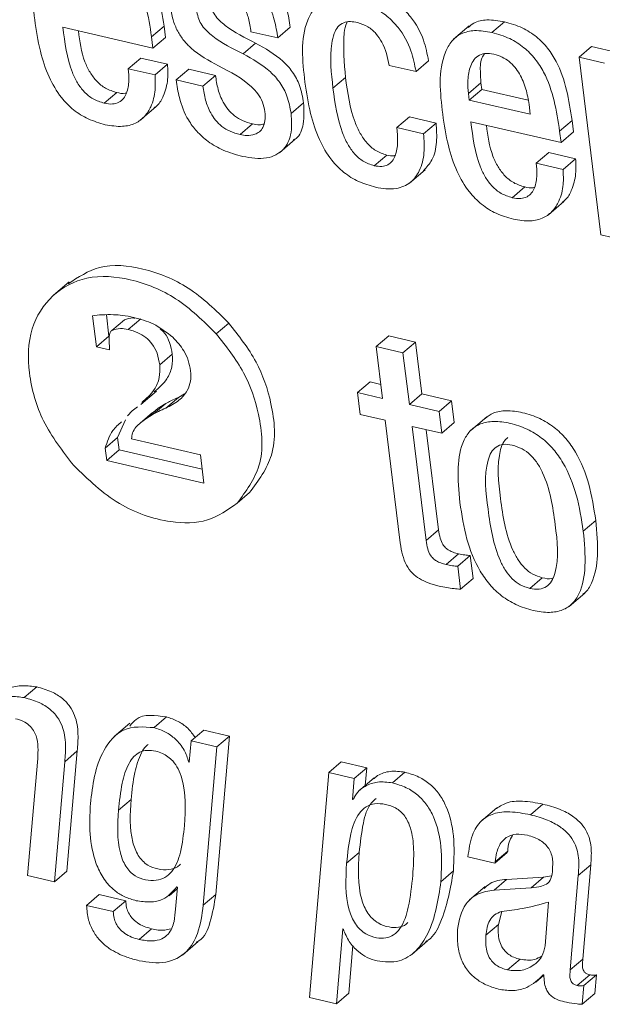
# Model space of a CAD drawing. Units: inches. Extents: x 2 to 195, y -7 to 151.
# Drawn here: x 171 to 171, y 105 to 106 of the extents above; entities that cross this region are included whole.
import ezdxf

# ---------------------------------------------------------------- set-up
doc = ezdxf.new("R2010")
doc.units = ezdxf.units.IN
doc.header["$MEASUREMENT"] = 0
doc.layers.add('SLD-0', color=179, linetype='Continuous')

msp = doc.modelspace()

# ---------------------------------------------------------------- linework, layer by layer
at = {"layer": 'SLD-0', "color": 179, "linetype": 'Continuous', "lineweight": 15}
for p, q in [((170.5603, 105.77116), (170.60432, 105.76096)), ((170.60364, 105.76646), (170.60976, 105.77168)), ((170.61043, 105.76619), (170.60976, 105.77168)), ((170.6653, 105.76589), (170.67141, 105.77112)), ((170.75885, 105.77185), (170.75121, 105.76531)), ((170.76994, 105.76857), (170.77606, 105.7738)), ((170.60432, 105.76096), (170.60364, 105.76646)), ((170.65221, 105.76892), (170.6653, 105.76589)), ((170.60432, 105.76096), (170.61043, 105.76619)), ((170.64836, 105.75815), (170.65448, 105.76338)), ((170.81253, 105.75651), (170.81864, 105.76173)), ((170.83112, 105.75884), (170.81864, 105.76173)), ((170.59225, 105.75084), (170.59836, 105.75606)), ((170.61145, 105.75303), (170.59836, 105.75606)), ((170.60533, 105.74781), (170.61145, 105.75303)), ((170.71974, 105.7525), (170.73284, 105.74947)), ((170.73284, 105.74947), (170.73896, 105.75469)), ((170.81253, 105.75651), (170.82322, 105.66965)), ((170.82501, 105.75362), (170.81253, 105.75651)), ((170.60533, 105.74781), (170.59225, 105.75084)), ((170.61566, 105.74542), (170.62178, 105.75064)), ((170.63486, 105.74761), (170.62178, 105.75064)), ((170.62875, 105.74239), (170.63486, 105.74761)), ((170.62875, 105.74239), (170.61566, 105.74542)), ((170.69228, 105.74131), (170.6984, 105.74654)), ((170.75842, 105.7388), (170.76454, 105.74403)), ((170.76454, 105.74403), (170.76493, 105.74079)), ((170.5805, 105.73402), (170.58661, 105.73925)), ((170.75842, 105.7388), (170.75882, 105.73557)), ((170.75882, 105.73557), (170.76493, 105.74079)), ((170.76493, 105.74079), (170.78763, 105.73554)), ((170.67181, 105.72895), (170.67792, 105.73417)), ((170.75882, 105.73557), (170.78865, 105.72866)), ((170.78865, 105.72866), (170.78807, 105.73335)), ((170.59813, 105.72568), (170.60577, 105.73221)), ((170.64685, 105.71866), (170.65297, 105.72388)), ((170.72348, 105.72209), (170.72959, 105.72731)), ((170.7427, 105.72428), (170.72959, 105.72731)), ((170.73658, 105.71905), (170.7427, 105.72428)), ((170.75966, 105.72499), (170.8037, 105.7148)), ((170.80302, 105.72029), (170.80913, 105.72551)), ((170.80981, 105.72002), (170.80913, 105.72551)), ((170.73658, 105.71905), (170.72348, 105.72209)), ((170.8037, 105.7148), (170.80302, 105.72029)), ((170.8037, 105.7148), (170.80981, 105.72002)), ((170.66622, 105.70984), (170.67386, 105.71637)), ((170.71243, 105.70347), (170.71854, 105.7087)), ((170.7916, 105.70467), (170.79772, 105.7099)), ((170.81082, 105.70687), (170.79772, 105.7099)), ((170.8047, 105.70164), (170.7916, 105.70467)), ((170.8047, 105.70164), (170.81082, 105.70687)), ((170.72967, 105.695), (170.73732, 105.70152)), ((170.77987, 105.68785), (170.78599, 105.69308)), ((170.7975, 105.67951), (170.80514, 105.68604)), ((170.82322, 105.66965), (170.83631, 105.66662)), ((170.56339, 105.64673), (170.55574, 105.6402)), ((170.57485, 105.63017), (170.57671, 105.61498)), ((170.58154, 105.63066), (170.58283, 105.6202)), ((170.58423, 105.62292), (170.59035, 105.62815)), ((170.59222, 105.62346), (170.59833, 105.62868)), ((170.63522, 105.62138), (170.64134, 105.62661)), ((170.57671, 105.61498), (170.58283, 105.6202)), ((170.71338, 105.61508), (170.7195, 105.62031)), ((170.7326, 105.61727), (170.7195, 105.62031)), ((170.72648, 105.61205), (170.7326, 105.61727)), ((170.7357, 105.59201), (170.7326, 105.61727)), ((170.57671, 105.61498), (170.5831, 105.6135)), ((170.5831, 105.6135), (170.58304, 105.61528)), ((170.71338, 105.61508), (170.71649, 105.58982)), ((170.72648, 105.61205), (170.71338, 105.61508)), ((170.60765, 105.60612), (170.61376, 105.61135)), ((170.72959, 105.58678), (170.72648, 105.61205)), ((170.59836, 105.58687), (170.606, 105.5934)), ((170.70431, 105.59264), (170.71042, 105.59786)), ((170.71565, 105.59665), (170.71042, 105.59786)), ((170.61062, 105.58506), (170.61673, 105.59029)), ((170.61673, 105.59029), (170.61972, 105.59207)), ((170.70431, 105.59264), (170.70563, 105.58195)), ((170.71649, 105.58982), (170.70431, 105.59264)), ((170.72959, 105.58678), (170.7357, 105.59201)), ((170.75022, 105.58865), (170.7357, 105.59201)), ((170.7441, 105.58342), (170.75022, 105.58865)), ((170.75153, 105.57796), (170.75022, 105.58865)), ((170.59419, 105.58372), (170.59185, 105.58134)), ((170.59677, 105.58566), (170.59419, 105.58372)), ((170.60083, 105.5798), (170.60694, 105.58502)), ((170.6043, 105.58278), (170.60694, 105.58502)), ((170.60447, 105.58203), (170.61058, 105.58726)), ((170.60694, 105.58502), (170.61058, 105.58726)), ((170.7441, 105.58342), (170.72959, 105.58678)), ((170.59084, 105.57927), (170.58707, 105.57072)), ((170.60414, 105.58298), (170.59802, 105.57775)), ((170.60083, 105.5798), (170.60447, 105.58203)), ((170.70563, 105.58195), (170.7178, 105.57913)), ((170.7178, 105.57913), (170.72518, 105.51915)), ((170.74542, 105.57274), (170.7441, 105.58342)), ((170.76737, 105.58084), (170.75972, 105.5743)), ((170.7309, 105.5761), (170.74542, 105.57274)), ((170.73776, 105.52034), (170.7309, 105.5761)), ((170.74388, 105.52557), (170.73786, 105.57449)), ((170.74542, 105.57274), (170.75153, 105.57796)), ((170.58096, 105.56549), (170.58707, 105.57072)), ((170.58707, 105.57072), (170.58782, 105.56462)), ((170.6275, 105.56224), (170.59388, 105.57003)), ((170.58096, 105.56549), (170.58171, 105.5594)), ((170.58171, 105.5594), (170.58782, 105.56462)), ((170.58782, 105.56462), (170.62836, 105.55524)), ((170.6292, 105.5484), (170.6275, 105.56224)), ((170.58171, 105.5594), (170.6292, 105.5484)), ((170.64542, 105.53854), (170.65153, 105.54376)), ((170.81456, 105.52491), (170.82067, 105.53014)), ((170.73776, 105.52034), (170.74388, 105.52557)), ((170.74755, 105.50862), (170.75366, 105.51385)), ((170.75326, 105.50777), (170.75938, 105.513)), ((170.76075, 105.50183), (170.75938, 105.513)), ((170.75464, 105.49661), (170.75326, 105.50777)), ((170.75464, 105.49661), (170.76075, 105.50183)), ((170.78843, 105.49695), (170.79454, 105.50218)), ((170.80761, 105.48817), (170.81525, 105.4947)), ((170.54146, 105.4436), (170.54758, 105.44883)), ((170.59306, 105.43109), (170.58541, 105.42456)), ((170.60485, 105.42892), (170.61096, 105.43415)), ((170.62306, 105.42251), (170.62917, 105.42773)), ((170.64166, 105.42484), (170.62917, 105.42773)), ((170.63498, 105.34737), (170.64166, 105.42484)), ((170.63555, 105.41961), (170.64166, 105.42484)), ((170.62306, 105.42251), (170.62207, 105.41205)), ((170.63555, 105.41961), (170.62306, 105.42251)), ((170.56123, 105.41229), (170.56735, 105.41752)), ((170.56229, 105.35886), (170.56735, 105.41752)), ((170.62886, 105.34215), (170.63555, 105.41961)), ((170.54801, 105.41378), (170.54306, 105.35667)), ((170.55617, 105.35363), (170.56123, 105.41229)), ((170.62177, 105.41213), (170.6221, 105.41241)), ((170.62207, 105.41205), (170.62177, 105.41213)), ((170.6902, 105.40696), (170.69632, 105.41218)), ((170.70881, 105.40929), (170.69632, 105.41218)), ((170.6902, 105.40696), (170.68083, 105.29706)), ((170.70269, 105.40406), (170.6902, 105.40696)), ((170.70269, 105.40406), (170.70881, 105.40929)), ((170.70807, 105.40071), (170.70881, 105.40929)), ((170.72132, 105.40195), (170.72743, 105.40718)), ((170.70182, 105.3939), (170.70269, 105.40406)), ((170.71246, 105.40446), (170.70482, 105.39793)), ((170.5875, 105.38856), (170.59362, 105.39379)), ((170.70182, 105.3939), (170.70258, 105.39455)), ((170.70213, 105.39383), (170.70182, 105.3939)), ((170.78875, 105.38634), (170.79486, 105.39157)), ((170.77226, 105.38978), (170.76461, 105.38324)), ((170.69896, 105.36275), (170.70508, 105.36798)), ((170.77133, 105.36269), (170.77745, 105.36792)), ((170.77155, 105.36343), (170.77766, 105.36865)), ((170.77745, 105.36792), (170.77766, 105.36865)), ((170.75822, 105.36573), (170.77133, 105.36269)), ((170.77133, 105.36269), (170.77155, 105.36343)), ((170.55617, 105.35363), (170.56229, 105.35886)), ((170.74499, 105.35367), (170.75111, 105.35889)), ((170.8121, 105.35672), (170.81821, 105.36194)), ((170.81434, 105.31575), (170.81821, 105.36194)), ((170.54306, 105.35667), (170.55617, 105.35363)), ((170.77098, 105.34955), (170.7771, 105.35478)), ((170.79517, 105.35594), (170.7771, 105.35478)), ((170.78905, 105.35072), (170.79517, 105.35594)), ((170.79906, 105.35653), (170.79517, 105.35594)), ((170.80823, 105.31053), (170.8121, 105.35672)), ((170.61226, 105.34682), (170.61618, 105.35017)), ((170.61625, 105.35104), (170.6153, 105.34025)), ((170.61594, 105.35111), (170.61625, 105.35104)), ((170.76659, 105.35129), (170.75894, 105.34476)), ((170.78905, 105.35072), (170.77098, 105.34955)), ((170.57185, 105.34211), (170.57796, 105.34734)), ((170.59105, 105.34431), (170.57796, 105.34734)), ((170.58493, 105.33908), (170.59105, 105.34431)), ((170.62886, 105.34215), (170.63498, 105.34737)), ((170.79588, 105.32236), (170.79764, 105.34369)), ((170.58493, 105.33908), (170.57185, 105.34211)), ((170.7748, 105.33915), (170.77312, 105.33269)), ((170.59755, 105.32545), (170.60366, 105.33068)), ((170.69395, 105.29402), (170.69703, 105.33059)), ((170.69703, 105.33059), (170.69734, 105.33051)), ((170.76701, 105.32746), (170.77312, 105.33269)), ((170.61875, 105.31783), (170.62639, 105.32437)), ((170.73074, 105.31816), (170.73838, 105.3247)), ((170.70006, 105.29924), (170.70202, 105.32247)), ((170.77761, 105.31052), (170.78372, 105.31575)), ((170.80823, 105.31053), (170.81434, 105.31575)), ((170.79147, 105.30459), (170.79536, 105.30792)), ((170.79504, 105.30823), (170.79535, 105.30815)), ((170.81159, 105.30296), (170.8177, 105.30819)), ((170.81492, 105.303), (170.82103, 105.30822)), ((170.82019, 105.29898), (170.82103, 105.30822)), ((170.81408, 105.29376), (170.81492, 105.303)), ((170.68083, 105.29706), (170.69395, 105.29402)), ((170.69395, 105.29402), (170.70006, 105.29924)), ((170.81408, 105.29376), (170.82019, 105.29898))]:
    msp.add_line(p, q, dxfattribs=at)
for points, knots in [([(170.60976, 105.77168), (170.60818, 105.78174), (170.6062, 105.79436), (170.59797, 105.80721), (170.5924, 105.81287), (170.58523, 105.81747), (170.57963, 105.81911), (170.57668, 105.81997)], [0, 0, 0, 0, 0.476808, 0.598544, 0.72248, 0.853781, 1, 1, 1, 1]), ([(170.57057, 105.81474), (170.56773, 105.81525), (170.5627, 105.81615), (170.55559, 105.81462), (170.55055, 105.81066), (170.54384, 105.79788), (170.5453, 105.7853), (170.54652, 105.77482)], [0, 0, 0, 0, 0.149063, 0.264467, 0.366523, 0.472691, 1, 1, 1, 1]), ([(170.60364, 105.76646), (170.60207, 105.77651), (170.6001, 105.78914), (170.59185, 105.80198), (170.58629, 105.80764), (170.57912, 105.81225), (170.57352, 105.81388), (170.57057, 105.81474)], [0, 0, 0, 0, 0.4768295, 0.5985, 0.7225014, 0.8538077, 1, 1, 1, 1]), ([(170.67141, 105.77112), (170.67096, 105.77407), (170.66996, 105.78051), (170.6667, 105.78849), (170.66204, 105.79459), (170.65704, 105.79889), (170.65046, 105.80252), (170.64533, 105.80394), (170.64257, 105.80471)], [0, 0, 0, 0, 0.1872019, 0.4089597, 0.5319077, 0.6668775, 0.8202099, 1, 1, 1, 1]), ([(170.6653, 105.76589), (170.66484, 105.76884), (170.66385, 105.77528), (170.66059, 105.78326), (170.65593, 105.78937), (170.65092, 105.79365), (170.64434, 105.7973), (170.63922, 105.79872), (170.63645, 105.79948)], [0, 0, 0, 0, 0.187201, 0.408959, 0.531906, 0.66684, 0.820201, 1, 1, 1, 1]), ([(170.63777, 105.7888), (170.63938, 105.78833), (170.64245, 105.78744), (170.64629, 105.78464), (170.64924, 105.78065), (170.65125, 105.77529), (170.65187, 105.77115), (170.65221, 105.76892)], [0, 0, 0, 0, 0.189835, 0.359064, 0.526933, 0.744868, 1, 1, 1, 1]), ([(170.73896, 105.75469), (170.7383, 105.7581), (170.7368, 105.76579), (170.73164, 105.77507), (170.72483, 105.78205), (170.71758, 105.78678), (170.71182, 105.78848), (170.70876, 105.78938)], [0, 0, 0, 0, 0.211469, 0.477835, 0.634253, 0.805614, 1, 1, 1, 1]), ([(170.61272, 105.78169), (170.6131, 105.77938), (170.61381, 105.77508), (170.61615, 105.76931), (170.61921, 105.76464), (170.62542, 105.75825), (170.63164, 105.75485), (170.63633, 105.75228)], [0, 0, 0, 0, 0.1769249, 0.3296401, 0.4674685, 0.5978833, 1, 1, 1, 1]), ([(170.65448, 105.76338), (170.64933, 105.76595), (170.642, 105.76961), (170.63499, 105.77601), (170.63261, 105.78031), (170.63215, 105.78268), (170.63192, 105.78389)], [0, 0, 0, 0, 0.541835, 0.772811, 0.883881, 1, 1, 1, 1]), ([(170.70265, 105.78416), (170.69981, 105.78466), (170.69478, 105.78557), (170.68767, 105.78406), (170.68262, 105.78012), (170.67589, 105.76738), (170.67736, 105.75481), (170.67858, 105.74433)], [0, 0, 0, 0, 0.149231, 0.26475, 0.366761, 0.472719, 1, 1, 1, 1]), ([(170.73284, 105.74947), (170.73218, 105.75287), (170.73069, 105.76056), (170.72552, 105.76985), (170.71871, 105.77683), (170.71147, 105.78156), (170.70571, 105.78325), (170.70265, 105.78416)], [0, 0, 0, 0, 0.21147, 0.47779, 0.634228, 0.805613, 1, 1, 1, 1]), ([(170.64836, 105.75815), (170.64322, 105.76072), (170.63588, 105.76438), (170.62887, 105.77078), (170.6265, 105.77508), (170.62604, 105.77745), (170.62581, 105.77866)], [0, 0, 0, 0, 0.541847, 0.772887, 0.883959, 1, 1, 1, 1]), ([(170.54652, 105.77482), (170.54729, 105.76967), (170.54872, 105.76011), (170.55298, 105.74719), (170.55861, 105.73741), (170.56531, 105.73059), (170.57265, 105.72596), (170.57819, 105.72436), (170.58103, 105.72353)], [0, 0, 0, 0, 0.23522, 0.436809, 0.612464, 0.740177, 0.866723, 1, 1, 1, 1]), ([(170.5805, 105.73402), (170.57863, 105.73462), (170.57502, 105.73576), (170.5706, 105.73939), (170.56728, 105.74386), (170.56242, 105.75411), (170.56124, 105.76358), (170.5603, 105.77116)], [0, 0, 0, 0, 0.129066, 0.250256, 0.372029, 0.497819, 1, 1, 1, 1]), ([(170.69228, 105.74131), (170.69145, 105.74866), (170.69042, 105.7577), (170.69257, 105.76775), (170.69444, 105.77143), (170.69735, 105.77361), (170.70086, 105.77406), (170.70311, 105.77363), (170.70427, 105.7734)], [0, 0, 0, 0, 0.535787, 0.658658, 0.748597, 0.832648, 0.913225, 1, 1, 1, 1]), ([(170.6984, 105.74654), (170.69775, 105.75379), (170.69696, 105.7627), (170.69823, 105.77199), (170.69912, 105.77353), (170.69918, 105.77362)], [0, 0, 0, 0, 0.8040453, 0.9883199, 1, 1, 1, 1]), ([(170.70427, 105.7734), (170.70601, 105.77283), (170.7094, 105.7717), (170.71341, 105.76814), (170.71769, 105.76203), (170.7189, 105.75641), (170.71974, 105.7525)], [0, 0, 0, 0, 0.197121, 0.384636, 0.57161, 1, 1, 1, 1]), ([(170.77606, 105.7738), (170.77324, 105.77428), (170.76825, 105.77513), (170.76172, 105.77403), (170.75916, 105.77175), (170.75827, 105.77096)], [0, 0, 0, 0, 0.457708, 0.812056, 1, 1, 1, 1]), ([(170.80913, 105.72551), (170.80756, 105.73557), (170.80558, 105.74819), (170.79734, 105.76104), (170.79177, 105.7667), (170.78461, 105.77131), (170.77901, 105.77294), (170.77606, 105.7738)], [0, 0, 0, 0, 0.476817, 0.598567, 0.722492, 0.853796, 1, 1, 1, 1]), ([(170.58661, 105.73925), (170.58475, 105.73984), (170.58113, 105.74099), (170.57672, 105.74461), (170.5734, 105.74909), (170.56949, 105.75715), (170.56856, 105.76422), (170.56789, 105.7694)], [0, 0, 0, 0, 0.153332, 0.29735, 0.442017, 0.591394, 1, 1, 1, 1]), ([(170.76994, 105.76857), (170.7671, 105.76908), (170.76207, 105.76998), (170.75497, 105.76845), (170.74992, 105.76449), (170.74321, 105.75172), (170.74467, 105.73913), (170.74588, 105.72865)], [0, 0, 0, 0, 0.149081, 0.264503, 0.366574, 0.472749, 1, 1, 1, 1]), ([(170.80302, 105.72029), (170.80145, 105.73035), (170.79947, 105.74297), (170.79122, 105.75581), (170.78566, 105.76147), (170.77849, 105.76608), (170.77289, 105.76771), (170.76994, 105.76857)], [0, 0, 0, 0, 0.476836, 0.598521, 0.722481, 0.85379, 1, 1, 1, 1]), ([(170.67792, 105.73417), (170.6774, 105.73707), (170.67644, 105.74244), (170.67275, 105.74937), (170.66589, 105.75697), (170.65917, 105.76075), (170.65448, 105.76338)], [0, 0, 0, 0, 0.223797, 0.415281, 0.592109, 1, 1, 1, 1]), ([(170.67181, 105.72895), (170.67129, 105.73184), (170.67033, 105.73721), (170.66664, 105.74415), (170.65978, 105.75174), (170.65305, 105.75552), (170.64836, 105.75815)], [0, 0, 0, 0, 0.2238101, 0.4152465, 0.5920844, 1, 1, 1, 1]), ([(170.77094, 105.75796), (170.76943, 105.75821), (170.76674, 105.75865), (170.76187, 105.75692), (170.75875, 105.75143), (170.75798, 105.74495), (170.75829, 105.74068), (170.75842, 105.7388)], [0, 0, 0, 0, 0.163898, 0.29257, 0.535748, 0.795704, 1, 1, 1, 1]), ([(170.76645, 105.75827), (170.76607, 105.75777), (170.76424, 105.75535), (170.76421, 105.75009), (170.76444, 105.74588), (170.76454, 105.74403)], [0, 0, 0, 0, 0.125643, 0.615318, 1, 1, 1, 1]), ([(170.78807, 105.73335), (170.78765, 105.7359), (170.78678, 105.74109), (170.78375, 105.74845), (170.77951, 105.75374), (170.77495, 105.75675), (170.7723, 105.75755), (170.77094, 105.75796)], [0, 0, 0, 0, 0.242252, 0.493311, 0.740745, 0.866816, 1, 1, 1, 1]), ([(170.60485, 105.73176), (170.60539, 105.73213), (170.60744, 105.73354), (170.61, 105.73842), (170.61185, 105.7453), (170.61158, 105.75058), (170.61145, 105.75303)], [0, 0, 0, 0, 0.084428, 0.319863, 0.68453, 1, 1, 1, 1]), ([(170.63633, 105.75228), (170.64212, 105.74932), (170.64928, 105.74566), (170.65571, 105.73868), (170.65807, 105.73457), (170.65867, 105.73147), (170.65898, 105.72987)], [0, 0, 0, 0, 0.578624, 0.716078, 0.853281, 1, 1, 1, 1]), ([(170.59225, 105.75084), (170.5924, 105.74892), (170.59273, 105.74492), (170.59199, 105.73987), (170.59008, 105.73626), (170.58773, 105.73425), (170.58431, 105.73336), (170.58187, 105.73378), (170.5805, 105.73402)], [0, 0, 0, 0, 0.229326, 0.477799, 0.594011, 0.707964, 0.835533, 1, 1, 1, 1]), ([(170.58103, 105.72353), (170.58383, 105.72305), (170.5888, 105.72219), (170.59571, 105.72379), (170.60053, 105.72743), (170.60397, 105.73308), (170.60571, 105.7401), (170.60545, 105.74537), (170.60533, 105.74781)], [0, 0, 0, 0, 0.202358, 0.358304, 0.492991, 0.623313, 0.825305, 1, 1, 1, 1]), ([(170.65297, 105.72388), (170.65131, 105.72436), (170.64817, 105.72526), (170.64411, 105.72774), (170.64093, 105.73083), (170.63809, 105.73512), (170.63592, 105.74078), (170.63522, 105.74532), (170.63486, 105.74761)], [0, 0, 0, 0, 0.160593, 0.304334, 0.439427, 0.571912, 0.783149, 1, 1, 1, 1]), ([(170.61566, 105.74542), (170.61608, 105.7425), (170.61705, 105.73569), (170.6205, 105.72707), (170.62566, 105.72002), (170.63137, 105.71493), (170.63897, 105.71056), (170.64494, 105.70889), (170.64817, 105.70799)], [0, 0, 0, 0, 0.165154, 0.385794, 0.512561, 0.652861, 0.812566, 1, 1, 1, 1]), ([(170.64685, 105.71866), (170.6452, 105.71913), (170.64205, 105.72003), (170.638, 105.72252), (170.63482, 105.7256), (170.63198, 105.7299), (170.62981, 105.73556), (170.62911, 105.74009), (170.62875, 105.74239)], [0, 0, 0, 0, 0.160646, 0.304375, 0.439399, 0.571942, 0.783086, 1, 1, 1, 1]), ([(170.67858, 105.74433), (170.67935, 105.73917), (170.68078, 105.72959), (170.68505, 105.71664), (170.69067, 105.70684), (170.69739, 105.70001), (170.70473, 105.69537), (170.71027, 105.69377), (170.71311, 105.69295)], [0, 0, 0, 0, 0.235523, 0.437189, 0.612875, 0.74048, 0.86692, 1, 1, 1, 1]), ([(170.71854, 105.7087), (170.71669, 105.70931), (170.71306, 105.71053), (170.70872, 105.71446), (170.70541, 105.71925), (170.70071, 105.72967), (170.69942, 105.7391), (170.6984, 105.74654)], [0, 0, 0, 0, 0.126986, 0.2504, 0.377447, 0.509421, 1, 1, 1, 1]), ([(170.59139, 105.73905), (170.59117, 105.73899), (170.58963, 105.73851), (170.58801, 105.73891), (170.58661, 105.73925)], [0, 0, 0, 0, 0.139775, 1, 1, 1, 1]), ([(170.71243, 105.70347), (170.71058, 105.70409), (170.70694, 105.7053), (170.7026, 105.70924), (170.6993, 105.71402), (170.6946, 105.72444), (170.6933, 105.73388), (170.69228, 105.74131)], [0, 0, 0, 0, 0.127004, 0.250447, 0.3775, 0.5094, 1, 1, 1, 1]), ([(170.67284, 105.7161), (170.67332, 105.71632), (170.67619, 105.71763), (170.67837, 105.72491), (170.67809, 105.73081), (170.67792, 105.73417)], [0, 0, 0, 0, 0.079152, 0.47455, 1, 1, 1, 1]), ([(170.65898, 105.72987), (170.65909, 105.72837), (170.65929, 105.72576), (170.65832, 105.72228), (170.65646, 105.71998), (170.6537, 105.71853), (170.65037, 105.71807), (170.64797, 105.71847), (170.64685, 105.71866)], [0, 0, 0, 0, 0.219244, 0.383458, 0.517978, 0.642763, 0.833803, 1, 1, 1, 1]), ([(170.64817, 105.70799), (170.65207, 105.7073), (170.65908, 105.70607), (170.66857, 105.7105), (170.67247, 105.71938), (170.67205, 105.72547), (170.67181, 105.72895)], [0, 0, 0, 0, 0.2992286, 0.5363436, 0.735448, 1, 1, 1, 1]), ([(170.74588, 105.72865), (170.74665, 105.7235), (170.74808, 105.71395), (170.75234, 105.70102), (170.75797, 105.69125), (170.76468, 105.68442), (170.77202, 105.67979), (170.77756, 105.67819), (170.7804, 105.67736)], [0, 0, 0, 0, 0.2351671, 0.4367045, 0.6123648, 0.7400772, 0.8666462, 1, 1, 1, 1]), ([(170.65854, 105.72382), (170.6578, 105.72367), (170.65595, 105.72329), (170.65409, 105.72366), (170.65297, 105.72388)], [0, 0, 0, 0, 0.396707, 1, 1, 1, 1]), ([(170.73649, 105.70094), (170.738, 105.70263), (170.74153, 105.70658), (170.74326, 105.71511), (170.74289, 105.72118), (170.7427, 105.72428)], [0, 0, 0, 0, 0.268485, 0.626915, 1, 1, 1, 1]), ([(170.77987, 105.68785), (170.77801, 105.68845), (170.77439, 105.6896), (170.76997, 105.69322), (170.76665, 105.69769), (170.76179, 105.70794), (170.76061, 105.71742), (170.75966, 105.72499)], [0, 0, 0, 0, 0.1291, 0.250322, 0.372081, 0.49787, 1, 1, 1, 1]), ([(170.78599, 105.69308), (170.78412, 105.69367), (170.78051, 105.69482), (170.77609, 105.69844), (170.77277, 105.70292), (170.76886, 105.71099), (170.76793, 105.71806), (170.76725, 105.72324)], [0, 0, 0, 0, 0.1533385, 0.2973604, 0.4420247, 0.5914549, 1, 1, 1, 1]), ([(170.72348, 105.72209), (170.7239, 105.71732), (170.72441, 105.71154), (170.72135, 105.70566), (170.71909, 105.70373), (170.71592, 105.70287), (170.71367, 105.70326), (170.71243, 105.70347)], [0, 0, 0, 0, 0.5269146, 0.6378784, 0.7427888, 0.8568419, 1, 1, 1, 1]), ([(170.71311, 105.69295), (170.71647, 105.69239), (170.72238, 105.69141), (170.73046, 105.69476), (170.73522, 105.7014), (170.7372, 105.70983), (170.73679, 105.71594), (170.73658, 105.71905)], [0, 0, 0, 0, 0.233518, 0.410043, 0.575166, 0.783388, 1, 1, 1, 1]), ([(170.72261, 105.70845), (170.7225, 105.70842), (170.72119, 105.70803), (170.71981, 105.70838), (170.71854, 105.7087)], [0, 0, 0, 0, 0.082316, 1, 1, 1, 1]), ([(170.7916, 105.70467), (170.79176, 105.70275), (170.79209, 105.69875), (170.79134, 105.69371), (170.78945, 105.6901), (170.7871, 105.68809), (170.78368, 105.68719), (170.78124, 105.68761), (170.77987, 105.68785)], [0, 0, 0, 0, 0.229443, 0.477925, 0.5943, 0.708161, 0.835618, 1, 1, 1, 1]), ([(170.80422, 105.68559), (170.80476, 105.68596), (170.80681, 105.68737), (170.80937, 105.69225), (170.81122, 105.69913), (170.81094, 105.70442), (170.81082, 105.70687)], [0, 0, 0, 0, 0.084423, 0.319811, 0.684438, 1, 1, 1, 1]), ([(170.7804, 105.67736), (170.78321, 105.67688), (170.78817, 105.67602), (170.79509, 105.67762), (170.7999, 105.68127), (170.80334, 105.68691), (170.80508, 105.69393), (170.80482, 105.6992), (170.8047, 105.70164)], [0, 0, 0, 0, 0.202337, 0.358295, 0.492993, 0.623291, 0.825291, 1, 1, 1, 1]), ([(170.79075, 105.69288), (170.79053, 105.69282), (170.789, 105.69235), (170.78738, 105.69274), (170.78599, 105.69308)], [0, 0, 0, 0, 0.1379405, 1, 1, 1, 1]), ([(170.64134, 105.62661), (170.63506, 105.6328), (170.623, 105.64469), (170.60072, 105.65372), (170.57877, 105.65621), (170.56777, 105.64901), (170.56283, 105.64577)], [0, 0, 0, 0, 0.294976, 0.566535, 0.805194, 1, 1, 1, 1]), ([(170.63522, 105.62138), (170.62896, 105.62755), (170.61692, 105.63941), (170.59448, 105.64866), (170.57254, 105.65054), (170.55413, 105.64113), (170.54329, 105.62341), (170.54298, 105.60111), (170.54973, 105.57749), (170.56018, 105.564), (170.56559, 105.55702)], [0, 0, 0, 0, 0.144155, 0.276893, 0.393541, 0.496877, 0.601312, 0.720337, 0.855092, 1, 1, 1, 1]), ([(170.58504, 105.6307), (170.58315, 105.63072), (170.57974, 105.63077), (170.57635, 105.63035), (170.57485, 105.63017)], [0, 0, 0, 0, 0.555369, 1, 1, 1, 1]), ([(170.59494, 105.62936), (170.59311, 105.62974), (170.58984, 105.6304), (170.58651, 105.63061), (170.58504, 105.6307)], [0, 0, 0, 0, 0.5596176, 1, 1, 1, 1]), ([(170.59035, 105.62815), (170.59174, 105.62865), (170.59344, 105.62928), (170.59519, 105.62903), (170.59551, 105.62899)], [0, 0, 0, 0, 0.815452, 1, 1, 1, 1]), ([(170.61402, 105.61964), (170.61092, 105.62206), (170.60518, 105.62654), (170.59817, 105.62847), (170.59494, 105.62936)], [0, 0, 0, 0, 0.5396829, 1, 1, 1, 1]), ([(170.58304, 105.61528), (170.58288, 105.61725), (170.58269, 105.61952), (170.58335, 105.6219), (170.5837, 105.62258), (170.58407, 105.62282), (170.58423, 105.62292)], [0, 0, 0, 0, 0.723487, 0.838168, 0.927497, 1, 1, 1, 1]), ([(170.58423, 105.62292), (170.58563, 105.62336), (170.58825, 105.6242), (170.59095, 105.62369), (170.59222, 105.62346)], [0, 0, 0, 0, 0.53027, 1, 1, 1, 1]), ([(170.59222, 105.62346), (170.59381, 105.62301), (170.59686, 105.62215), (170.60085, 105.61974), (170.60417, 105.61635), (170.60665, 105.61172), (170.60731, 105.60805), (170.60765, 105.60612)], [0, 0, 0, 0, 0.1987664, 0.379857, 0.5537404, 0.7651035, 1, 1, 1, 1]), ([(170.60786, 105.6238), (170.60858, 105.62312), (170.61058, 105.62124), (170.61274, 105.61692), (170.61341, 105.61327), (170.61376, 105.61135)], [0, 0, 0, 0, 0.20976, 0.583957, 1, 1, 1, 1]), ([(170.65153, 105.54376), (170.65585, 105.54963), (170.66525, 105.56241), (170.66312, 105.58645), (170.65555, 105.60859), (170.64619, 105.62046), (170.64134, 105.62661)], [0, 0, 0, 0, 0.232747, 0.507202, 0.74463, 1, 1, 1, 1]), ([(170.62268, 105.60326), (170.62237, 105.60496), (170.62175, 105.60836), (170.61909, 105.61416), (170.61597, 105.61754), (170.61402, 105.61964)], [0, 0, 0, 0, 0.274371, 0.547336, 1, 1, 1, 1]), ([(170.64542, 105.53854), (170.64973, 105.5444), (170.65914, 105.55718), (170.65701, 105.58123), (170.64944, 105.60336), (170.64008, 105.61523), (170.63522, 105.62138)], [0, 0, 0, 0, 0.232721, 0.507204, 0.744631, 1, 1, 1, 1]), ([(170.61376, 105.61135), (170.61382, 105.60927), (170.61392, 105.60506), (170.61103, 105.59829), (170.60719, 105.59497), (170.60497, 105.59304)], [0, 0, 0, 0, 0.291694, 0.588965, 1, 1, 1, 1]), ([(170.60765, 105.60612), (170.6077, 105.60404), (170.60781, 105.59983), (170.60492, 105.59306), (170.60108, 105.58974), (170.59885, 105.58781)], [0, 0, 0, 0, 0.291664, 0.588876, 1, 1, 1, 1]), ([(170.61062, 105.58506), (170.61286, 105.58619), (170.61699, 105.58826), (170.62114, 105.59306), (170.62295, 105.59825), (170.62277, 105.60155), (170.62268, 105.60326)], [0, 0, 0, 0, 0.316662, 0.583369, 0.783994, 1, 1, 1, 1]), ([(170.61058, 105.58726), (170.61142, 105.58773), (170.61342, 105.58885), (170.61552, 105.58976), (170.61673, 105.59029)], [0, 0, 0, 0, 0.419989, 1, 1, 1, 1]), ([(170.60447, 105.58203), (170.6053, 105.5825), (170.6073, 105.58362), (170.6094, 105.58453), (170.61062, 105.58506)], [0, 0, 0, 0, 0.420169, 1, 1, 1, 1]), ([(170.82067, 105.53014), (170.81975, 105.53611), (170.81796, 105.54766), (170.81262, 105.56122), (170.80629, 105.57028), (170.80042, 105.57593), (170.79323, 105.58031), (170.7852, 105.58301), (170.77747, 105.58407), (170.77089, 105.58323), (170.76793, 105.58098), (170.76671, 105.58004)], [0, 0, 0, 0, 0.207432, 0.401404, 0.493856, 0.585421, 0.679543, 0.780783, 0.873964, 0.947621, 1, 1, 1, 1]), ([(170.59388, 105.57003), (170.59398, 105.57102), (170.59419, 105.57309), (170.59649, 105.57672), (170.5991, 105.57857), (170.60083, 105.5798)], [0, 0, 0, 0, 0.237306, 0.494998, 1, 1, 1, 1]), ([(170.58899, 105.57841), (170.58745, 105.57704), (170.58355, 105.57356), (170.58193, 105.56853), (170.58096, 105.56549)], [0, 0, 0, 0, 0.395073, 1, 1, 1, 1]), ([(170.81456, 105.52491), (170.81363, 105.53088), (170.81185, 105.54244), (170.80651, 105.556), (170.80018, 105.56505), (170.7943, 105.57071), (170.78712, 105.57509), (170.7791, 105.57777), (170.77132, 105.57889), (170.76452, 105.57782), (170.75938, 105.57448), (170.7547, 105.5673), (170.75279, 105.55482), (170.75376, 105.54456), (170.7543, 105.53886)], [0, 0, 0, 0, 0.144729, 0.2801, 0.344621, 0.408515, 0.474195, 0.544834, 0.609857, 0.661262, 0.706357, 0.752458, 0.862627, 1, 1, 1, 1]), ([(170.77765, 105.57071), (170.77697, 105.57004), (170.77527, 105.56841), (170.77202, 105.55834), (170.77409, 105.54017), (170.77687, 105.5217), (170.78258, 105.51086), (170.78582, 105.50683), (170.7898, 105.50368), (170.79295, 105.50269), (170.79454, 105.50218)], [0, 0, 0, 0, 0.036608, 0.090424, 0.399408, 0.735564, 0.806602, 0.87254, 0.93565, 1, 1, 1, 1]), ([(170.77981, 105.56698), (170.77834, 105.56723), (170.77567, 105.56767), (170.77186, 105.56629), (170.76932, 105.56333), (170.76574, 105.5533), (170.76805, 105.53486), (170.77075, 105.51648), (170.77647, 105.50563), (170.77971, 105.5016), (170.78369, 105.49846), (170.78684, 105.49746), (170.78843, 105.49695)], [0, 0, 0, 0, 0.0514866, 0.0931744, 0.134737, 0.1830648, 0.4605415, 0.762483, 0.8262909, 0.8854783, 0.9421653, 1, 1, 1, 1]), ([(170.78843, 105.49695), (170.78997, 105.49669), (170.79274, 105.49622), (170.79671, 105.49754), (170.79939, 105.50047), (170.80314, 105.51047), (170.8008, 105.52895), (170.79809, 105.54736), (170.79224, 105.5582), (170.78888, 105.56227), (170.78474, 105.56544), (170.78147, 105.56646), (170.77981, 105.56698)], [0, 0, 0, 0, 0.053314, 0.096065, 0.137839, 0.185809, 0.459996, 0.759292, 0.823016, 0.88265, 0.940406, 1, 1, 1, 1]), ([(170.56559, 105.55702), (170.57264, 105.5502), (170.58614, 105.53713), (170.60986, 105.52888), (170.63115, 105.52859), (170.64079, 105.53531), (170.64542, 105.53854)], [0, 0, 0, 0, 0.322399, 0.617891, 0.816654, 1, 1, 1, 1]), ([(170.7543, 105.53886), (170.75523, 105.53289), (170.75701, 105.52134), (170.76236, 105.50778), (170.76868, 105.49872), (170.77456, 105.49307), (170.78175, 105.48869), (170.78976, 105.48601), (170.79755, 105.48488), (170.80435, 105.48596), (170.80949, 105.4893), (170.81416, 105.49648), (170.81606, 105.50896), (170.8151, 105.51922), (170.81456, 105.52491)], [0, 0, 0, 0, 0.144718, 0.280064, 0.344601, 0.408523, 0.474214, 0.544886, 0.609892, 0.661285, 0.706371, 0.752505, 0.86266, 1, 1, 1, 1]), ([(170.81438, 105.49419), (170.81468, 105.49438), (170.81663, 105.49558), (170.82009, 105.50196), (170.82226, 105.51408), (170.82124, 105.52441), (170.82067, 105.53014)], [0, 0, 0, 0, 0.028441, 0.180992, 0.545584, 1, 1, 1, 1]), ([(170.75366, 105.51385), (170.75278, 105.51408), (170.75115, 105.5145), (170.74898, 105.5155), (170.74724, 105.51677), (170.74565, 105.51871), (170.74444, 105.52171), (170.74408, 105.5242), (170.74388, 105.52557)], [0, 0, 0, 0, 0.163572, 0.303202, 0.427703, 0.547685, 0.751132, 1, 1, 1, 1]), ([(170.72518, 105.51915), (170.72548, 105.51718), (170.72603, 105.51347), (170.72794, 105.50834), (170.73085, 105.50439), (170.73458, 105.50155), (170.73899, 105.49945), (170.74233, 105.49857), (170.74414, 105.49809)], [0, 0, 0, 0, 0.193592, 0.364931, 0.527965, 0.663664, 0.817876, 1, 1, 1, 1]), ([(170.74755, 105.50862), (170.74667, 105.50885), (170.74504, 105.50928), (170.74287, 105.51027), (170.74113, 105.51154), (170.73954, 105.51349), (170.73832, 105.51648), (170.73796, 105.51897), (170.73776, 105.52034)], [0, 0, 0, 0, 0.163561, 0.303252, 0.427744, 0.547718, 0.751149, 1, 1, 1, 1]), ([(170.75938, 105.513), (170.75849, 105.51308), (170.75657, 105.51325), (170.75468, 105.51364), (170.75366, 105.51385)], [0, 0, 0, 0, 0.462064, 1, 1, 1, 1]), ([(170.75326, 105.50777), (170.75238, 105.50785), (170.75045, 105.50802), (170.74857, 105.50841), (170.74755, 105.50862)], [0, 0, 0, 0, 0.462187, 1, 1, 1, 1]), ([(170.79454, 105.50218), (170.79612, 105.50179), (170.79791, 105.50134), (170.79956, 105.50196), (170.79975, 105.50203)], [0, 0, 0, 0, 0.880747, 1, 1, 1, 1]), ([(170.74414, 105.49809), (170.74655, 105.49759), (170.75003, 105.49687), (170.75356, 105.49667), (170.75464, 105.49661)], [0, 0, 0, 0, 0.6951089, 1, 1, 1, 1]), ([(170.54758, 105.44883), (170.54529, 105.44914), (170.54079, 105.44975), (170.53411, 105.44878), (170.53117, 105.44586), (170.52985, 105.44456)], [0, 0, 0, 0, 0.362979, 0.715091, 1, 1, 1, 1]), ([(170.56735, 105.41752), (170.56755, 105.42027), (170.568, 105.42611), (170.56686, 105.43368), (170.56381, 105.43951), (170.55999, 105.44354), (170.55447, 105.4469), (170.55002, 105.44815), (170.54758, 105.44883)], [0, 0, 0, 0, 0.199328, 0.421971, 0.539934, 0.668369, 0.817581, 1, 1, 1, 1]), ([(170.54146, 105.4436), (170.53917, 105.44393), (170.53465, 105.44457), (170.52654, 105.44309), (170.52257, 105.43892), (170.5202, 105.43643)], [0, 0, 0, 0, 0.293035, 0.577233, 1, 1, 1, 1]), ([(170.56123, 105.41229), (170.56144, 105.41505), (170.56188, 105.42088), (170.56075, 105.42845), (170.5577, 105.43428), (170.55388, 105.43831), (170.54835, 105.44168), (170.54391, 105.44292), (170.54146, 105.4436)], [0, 0, 0, 0, 0.199275, 0.421986, 0.539969, 0.668389, 0.817602, 1, 1, 1, 1]), ([(170.61096, 105.43415), (170.60543, 105.43498), (170.59823, 105.43605), (170.59395, 105.43092), (170.59296, 105.42973)], [0, 0, 0, 0, 0.767659, 1, 1, 1, 1]), ([(170.53712, 105.4333), (170.53845, 105.43292), (170.54089, 105.43221), (170.54391, 105.43018), (170.54599, 105.4277), (170.54844, 105.42241), (170.5482, 105.41758), (170.54801, 105.41378)], [0, 0, 0, 0, 0.166006, 0.305743, 0.431398, 0.551688, 1, 1, 1, 1]), ([(170.60485, 105.42892), (170.59959, 105.42934), (170.58948, 105.43013), (170.5764, 105.41436), (170.57483, 105.40075), (170.57378, 105.39174)], [0, 0, 0, 0, 0.268102, 0.51523, 1, 1, 1, 1]), ([(170.62494, 105.42411), (170.6238, 105.42569), (170.62152, 105.42883), (170.61663, 105.43231), (170.61287, 105.43353), (170.61096, 105.43415)], [0, 0, 0, 0, 0.329636, 0.659307, 1, 1, 1, 1]), ([(170.62177, 105.41213), (170.62116, 105.41414), (170.61986, 105.4184), (170.6156, 105.4233), (170.61054, 105.42711), (170.60677, 105.42831), (170.60485, 105.42892)], [0, 0, 0, 0, 0.249518, 0.528409, 0.760377, 1, 1, 1, 1]), ([(170.60198, 105.42062), (170.60168, 105.42041), (170.60027, 105.41944), (170.59757, 105.4149), (170.59484, 105.40609), (170.59406, 105.39824), (170.59362, 105.39379)], [0, 0, 0, 0, 0.0378799, 0.1785979, 0.5341293, 1, 1, 1, 1]), ([(170.60565, 105.41743), (170.60424, 105.41767), (170.60163, 105.4181), (170.59781, 105.41712), (170.59474, 105.41479), (170.59135, 105.4098), (170.58877, 105.4008), (170.58796, 105.39299), (170.5875, 105.38856)], [0, 0, 0, 0, 0.1079783, 0.201247, 0.2936948, 0.3970438, 0.6580223, 1, 1, 1, 1]), ([(170.61968, 105.38111), (170.62013, 105.38892), (170.62067, 105.39843), (170.61683, 105.40874), (170.61443, 105.41235), (170.6117, 105.41483), (170.60888, 105.41651), (170.60675, 105.41712), (170.60565, 105.41743)], [0, 0, 0, 0, 0.541697, 0.659739, 0.770864, 0.84395, 0.919184, 1, 1, 1, 1]), ([(170.72743, 105.40718), (170.72502, 105.40748), (170.72046, 105.40803), (170.7149, 105.40635), (170.71253, 105.40431), (170.7118, 105.40368)], [0, 0, 0, 0, 0.437439, 0.825925, 1, 1, 1, 1]), ([(170.75111, 105.35889), (170.75138, 105.36465), (170.75189, 105.37535), (170.74899, 105.38822), (170.74444, 105.39646), (170.73993, 105.40138), (170.7342, 105.40519), (170.72975, 105.4065), (170.72743, 105.40718)], [0, 0, 0, 0, 0.291827, 0.5424, 0.655841, 0.765872, 0.878294, 1, 1, 1, 1]), ([(170.72132, 105.40195), (170.71889, 105.40227), (170.7143, 105.40286), (170.70838, 105.40079), (170.70418, 105.3977), (170.70279, 105.39508), (170.70213, 105.39383)], [0, 0, 0, 0, 0.322665, 0.609216, 0.81325, 1, 1, 1, 1]), ([(170.74499, 105.35367), (170.74527, 105.35943), (170.74578, 105.37013), (170.74288, 105.38299), (170.73833, 105.39123), (170.73382, 105.39616), (170.72808, 105.39997), (170.72363, 105.40128), (170.72132, 105.40195)], [0, 0, 0, 0, 0.291833, 0.542366, 0.655799, 0.765864, 0.878307, 1, 1, 1, 1]), ([(170.57378, 105.39174), (170.57358, 105.388), (170.5731, 105.3794), (170.57451, 105.36822), (170.57785, 105.35885), (170.58152, 105.35307), (170.58591, 105.34889), (170.59061, 105.34599), (170.59423, 105.34493), (170.59612, 105.34438)], [0, 0, 0, 0, 0.195874, 0.450131, 0.582367, 0.714062, 0.803508, 0.897357, 1, 1, 1, 1]), ([(170.59362, 105.39379), (170.59318, 105.38676), (170.5926, 105.37736), (170.59631, 105.36744), (170.5991, 105.36379), (170.60222, 105.36123), (170.60672, 105.35964), (170.61176, 105.35931), (170.61576, 105.36032), (170.61731, 105.36184), (170.61779, 105.3623)], [0, 0, 0, 0, 0.403274, 0.539809, 0.604165, 0.668348, 0.772381, 0.875134, 0.961374, 1, 1, 1, 1]), ([(170.73126, 105.35685), (170.73154, 105.36106), (170.73204, 105.36875), (170.73102, 105.37764), (170.72903, 105.38295), (170.72742, 105.38573), (170.72535, 105.38804), (170.72229, 105.39021), (170.71795, 105.39162), (170.71291, 105.39205), (170.70823, 105.3905), (170.70341, 105.38569), (170.70031, 105.37589), (170.69945, 105.36751), (170.69896, 105.36275)], [0, 0, 0, 0, 0.1575554, 0.2871254, 0.3290803, 0.3682834, 0.4060078, 0.4440068, 0.5069646, 0.5737459, 0.6294482, 0.6848274, 0.8207072, 1, 1, 1, 1]), ([(170.71334, 105.3943), (170.71262, 105.39368), (170.70912, 105.39066), (170.70654, 105.38098), (170.70561, 105.37269), (170.70508, 105.36798)], [0, 0, 0, 0, 0.100289, 0.488223, 1, 1, 1, 1]), ([(170.79486, 105.39157), (170.79155, 105.3922), (170.78564, 105.39332), (170.77724, 105.39286), (170.77329, 105.39018), (170.77157, 105.38902)], [0, 0, 0, 0, 0.418755, 0.74653, 1, 1, 1, 1]), ([(170.81821, 105.36194), (170.81841, 105.36442), (170.81884, 105.36978), (170.81727, 105.37684), (170.81363, 105.38224), (170.80914, 105.38611), (170.80275, 105.38945), (170.79768, 105.39081), (170.79486, 105.39157)], [0, 0, 0, 0, 0.1755212, 0.3793641, 0.4953682, 0.6299764, 0.7942025, 1, 1, 1, 1]), ([(170.5875, 105.38856), (170.58707, 105.38153), (170.58649, 105.37213), (170.5902, 105.36221), (170.59298, 105.35856), (170.59611, 105.356), (170.6006, 105.35443), (170.60569, 105.35402), (170.61032, 105.35547), (170.61514, 105.3599), (170.61842, 105.36897), (170.61923, 105.37675), (170.61968, 105.38111)], [0, 0, 0, 0, 0.268391, 0.359302, 0.402165, 0.44483, 0.514076, 0.58249, 0.639914, 0.69624, 0.829678, 1, 1, 1, 1]), ([(170.78875, 105.38634), (170.78542, 105.38699), (170.77948, 105.38815), (170.77105, 105.38746), (170.76403, 105.38362), (170.75948, 105.37575), (170.75867, 105.36934), (170.75822, 105.36573)], [0, 0, 0, 0, 0.229979, 0.409963, 0.563051, 0.754123, 1, 1, 1, 1]), ([(170.8121, 105.35672), (170.8123, 105.35919), (170.81273, 105.36455), (170.81115, 105.37162), (170.80752, 105.37702), (170.80302, 105.38088), (170.79664, 105.38422), (170.79157, 105.38558), (170.78875, 105.38634)], [0, 0, 0, 0, 0.175455, 0.379414, 0.495416, 0.629957, 0.794207, 1, 1, 1, 1]), ([(170.77155, 105.36343), (170.77171, 105.36487), (170.77212, 105.36838), (170.77409, 105.37292), (170.77777, 105.37599), (170.78221, 105.37719), (170.78543, 105.37664), (170.78727, 105.37632)], [0, 0, 0, 0, 0.182285, 0.443361, 0.593804, 0.768934, 1, 1, 1, 1]), ([(170.77766, 105.36865), (170.77778, 105.37013), (170.77799, 105.37284), (170.77933, 105.3752), (170.77994, 105.37628)], [0, 0, 0, 0, 0.542414, 1, 1, 1, 1]), ([(170.78727, 105.37632), (170.78841, 105.37601), (170.7906, 105.37542), (170.79352, 105.37395), (170.79592, 105.37212), (170.79779, 105.36987), (170.79906, 105.36723), (170.79974, 105.36421), (170.79965, 105.36211), (170.7996, 105.36103)], [0, 0, 0, 0, 0.163967, 0.312197, 0.448469, 0.577705, 0.711597, 0.850433, 1, 1, 1, 1]), ([(170.70508, 105.36798), (170.70462, 105.36018), (170.70402, 105.34988), (170.70843, 105.33922), (170.71153, 105.33551), (170.71492, 105.33295), (170.71932, 105.33134), (170.72407, 105.3311), (170.72738, 105.33213), (170.72854, 105.3334), (170.72878, 105.33367)], [0, 0, 0, 0, 0.436226, 0.576236, 0.642581, 0.709309, 0.81575, 0.902767, 0.979516, 1, 1, 1, 1]), ([(170.69896, 105.36275), (170.69851, 105.35495), (170.6979, 105.34465), (170.70232, 105.334), (170.70541, 105.33028), (170.70881, 105.32772), (170.71318, 105.32614), (170.71802, 105.32581), (170.72217, 105.32746), (170.72666, 105.33241), (170.72982, 105.34268), (170.73073, 105.35162), (170.73126, 105.35685)], [0, 0, 0, 0, 0.2771247, 0.3660866, 0.4082422, 0.4506312, 0.5182583, 0.5735448, 0.6222833, 0.6740943, 0.8096535, 1, 1, 1, 1]), ([(170.73742, 105.32431), (170.73791, 105.32459), (170.74137, 105.32656), (170.74764, 105.33854), (170.74966, 105.35038), (170.75111, 105.35889)], [0, 0, 0, 0, 0.043682, 0.312738, 1, 1, 1, 1]), ([(170.7996, 105.36103), (170.79954, 105.35939), (170.79942, 105.35655), (170.79762, 105.3527), (170.79362, 105.35113), (170.79078, 105.35087), (170.78905, 105.35072)], [0, 0, 0, 0, 0.286827, 0.497879, 0.695156, 1, 1, 1, 1]), ([(170.71381, 105.31493), (170.71749, 105.31451), (170.72441, 105.31372), (170.73345, 105.31967), (170.7419, 105.3327), (170.7437, 105.3449), (170.74499, 105.35367)], [0, 0, 0, 0, 0.189922, 0.358253, 0.538796, 1, 1, 1, 1]), ([(170.7771, 105.35478), (170.77421, 105.35448), (170.77, 105.35405), (170.76704, 105.35119), (170.76611, 105.3503)], [0, 0, 0, 0, 0.68754, 1, 1, 1, 1]), ([(170.59612, 105.34438), (170.59838, 105.34405), (170.60272, 105.3434), (170.61037, 105.34478), (170.61388, 105.34876), (170.61594, 105.35111)], [0, 0, 0, 0, 0.308277, 0.591825, 1, 1, 1, 1]), ([(170.77098, 105.34955), (170.76819, 105.34914), (170.76294, 105.34836), (170.75517, 105.34176), (170.75396, 105.33481), (170.75318, 105.33036)], [0, 0, 0, 0, 0.289862, 0.545276, 1, 1, 1, 1]), ([(170.60366, 105.33068), (170.60241, 105.33102), (170.59996, 105.3317), (170.59665, 105.33349), (170.59408, 105.33574), (170.59232, 105.33835), (170.59125, 105.34119), (170.59112, 105.34324), (170.59105, 105.34431)], [0, 0, 0, 0, 0.192287, 0.3771, 0.555527, 0.695504, 0.841118, 1, 1, 1, 1]), ([(170.62539, 105.32406), (170.62586, 105.32428), (170.62949, 105.326), (170.63305, 105.33502), (170.63427, 105.34287), (170.63498, 105.34737)], [0, 0, 0, 0, 0.059256, 0.460377, 1, 1, 1, 1]), ([(170.79764, 105.34369), (170.79341, 105.34254), (170.78582, 105.34047), (170.77801, 105.33953), (170.77454, 105.33911)], [0, 0, 0, 0, 0.556179, 1, 1, 1, 1]), ([(170.57185, 105.34211), (170.57205, 105.33968), (170.57244, 105.33515), (170.57505, 105.32914), (170.57862, 105.3245), (170.58395, 105.32009), (170.59041, 105.3169), (170.59555, 105.3156), (170.59761, 105.31507)], [0, 0, 0, 0, 0.17915, 0.334362, 0.475944, 0.608655, 0.842982, 1, 1, 1, 1]), ([(170.59755, 105.32545), (170.5963, 105.3258), (170.59385, 105.32647), (170.59054, 105.32827), (170.58796, 105.33052), (170.58621, 105.33313), (170.58514, 105.33596), (170.585, 105.33801), (170.58493, 105.33908)], [0, 0, 0, 0, 0.192269, 0.377065, 0.555562, 0.695418, 0.840995, 1, 1, 1, 1]), ([(170.6153, 105.34025), (170.61517, 105.33825), (170.61489, 105.33397), (170.61274, 105.32848), (170.60844, 105.32535), (170.60336, 105.32439), (170.59968, 105.32506), (170.59755, 105.32545)], [0, 0, 0, 0, 0.215845, 0.461527, 0.599833, 0.769007, 1, 1, 1, 1]), ([(170.59761, 105.31507), (170.60196, 105.31433), (170.61011, 105.31294), (170.62127, 105.31855), (170.62719, 105.32939), (170.62825, 105.3375), (170.62886, 105.34215)], [0, 0, 0, 0, 0.2665458, 0.4989883, 0.7125906, 1, 1, 1, 1]), ([(170.77454, 105.33911), (170.77339, 105.33862), (170.77113, 105.33767), (170.7678, 105.33376), (170.76733, 105.33001), (170.76701, 105.32746)], [0, 0, 0, 0, 0.251105, 0.492662, 1, 1, 1, 1]), ([(170.61289, 105.33059), (170.61195, 105.33034), (170.60892, 105.32951), (170.60581, 105.3302), (170.60366, 105.33068)], [0, 0, 0, 0, 0.308585, 1, 1, 1, 1]), ([(170.69734, 105.33051), (170.69818, 105.32842), (170.69985, 105.32425), (170.70419, 105.31967), (170.70889, 105.31645), (170.71218, 105.31543), (170.71381, 105.31493)], [0, 0, 0, 0, 0.284042, 0.565365, 0.784172, 1, 1, 1, 1]), ([(170.75318, 105.33036), (170.7531, 105.32773), (170.75293, 105.3227), (170.75472, 105.31554), (170.75805, 105.30988), (170.76252, 105.30572), (170.76777, 105.30272), (170.77179, 105.3016), (170.77392, 105.30101)], [0, 0, 0, 0, 0.1981223, 0.3777801, 0.5487115, 0.6860596, 0.834119, 1, 1, 1, 1]), ([(170.77312, 105.33269), (170.77304, 105.33136), (170.77288, 105.3288), (170.77339, 105.32511), (170.77453, 105.32208), (170.77619, 105.31973), (170.7782, 105.31797), (170.78075, 105.31657), (170.78269, 105.31603), (170.78372, 105.31575)], [0, 0, 0, 0, 0.17964, 0.344643, 0.498418, 0.611574, 0.728821, 0.856152, 1, 1, 1, 1]), ([(170.76701, 105.32746), (170.76693, 105.32613), (170.76677, 105.32358), (170.76728, 105.31989), (170.76841, 105.31685), (170.77007, 105.31451), (170.77208, 105.31275), (170.77463, 105.31134), (170.77657, 105.31081), (170.77761, 105.31052)], [0, 0, 0, 0, 0.179854, 0.344719, 0.498363, 0.611636, 0.7287, 0.85613, 1, 1, 1, 1]), ([(170.77761, 105.31052), (170.78, 105.31029), (170.78469, 105.30982), (170.79066, 105.31272), (170.79472, 105.31709), (170.79549, 105.32059), (170.79588, 105.32236)], [0, 0, 0, 0, 0.290753, 0.568126, 0.781187, 1, 1, 1, 1]), ([(170.78372, 105.31575), (170.78616, 105.31541), (170.78991, 105.31488), (170.79316, 105.31669), (170.7943, 105.31732)], [0, 0, 0, 0, 0.649522, 1, 1, 1, 1]), ([(170.8177, 105.30819), (170.81739, 105.30827), (170.8168, 105.30842), (170.81603, 105.3088), (170.81532, 105.30932), (170.81472, 105.31007), (170.81418, 105.31142), (170.8141, 105.31337), (170.81426, 105.31493), (170.81434, 105.31575)], [0, 0, 0, 0, 0.1034918, 0.1934973, 0.2740539, 0.3850948, 0.495382, 0.7341815, 1, 1, 1, 1]), ([(170.81159, 105.30296), (170.81127, 105.30304), (170.81069, 105.3032), (170.80992, 105.30357), (170.8092, 105.3041), (170.80861, 105.30484), (170.80807, 105.30619), (170.80798, 105.30814), (170.80814, 105.3097), (170.80823, 105.31053)], [0, 0, 0, 0, 0.103427, 0.193422, 0.274082, 0.385199, 0.495159, 0.733931, 1, 1, 1, 1]), ([(170.77392, 105.30101), (170.77612, 105.30071), (170.78049, 105.30011), (170.78839, 105.30188), (170.79252, 105.30582), (170.79504, 105.30823)], [0, 0, 0, 0, 0.283533, 0.562862, 1, 1, 1, 1]), ([(170.79535, 105.30815), (170.79537, 105.30694), (170.79541, 105.30474), (170.79614, 105.30177), (170.79731, 105.29948), (170.7993, 105.29728), (170.80245, 105.29566), (170.80509, 105.29505), (170.80639, 105.29475)], [0, 0, 0, 0, 0.187433, 0.339386, 0.467112, 0.580706, 0.793721, 1, 1, 1, 1]), ([(170.82103, 105.30822), (170.82054, 105.30809), (170.81944, 105.30779), (170.81832, 105.30805), (170.8177, 105.30819)], [0, 0, 0, 0, 0.448745, 1, 1, 1, 1]), ([(170.81492, 105.303), (170.81442, 105.30286), (170.81332, 105.30257), (170.8122, 105.30282), (170.81159, 105.30296)], [0, 0, 0, 0, 0.448792, 1, 1, 1, 1]), ([(170.80639, 105.29475), (170.80813, 105.29443), (170.81067, 105.29396), (170.81326, 105.29381), (170.81408, 105.29376)], [0, 0, 0, 0, 0.6805784, 1, 1, 1, 1])]:
    msp.add_open_spline(points, degree=3, knots=knots, dxfattribs=at)

doc.saveas('drawing.dxf')
